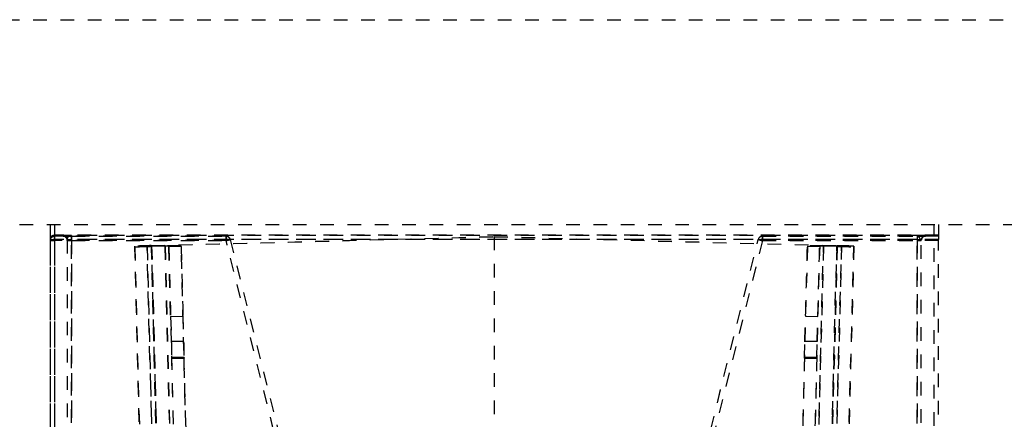
# Model space of a CAD drawing. Extents: x -158 to 264, y -217 to 112.
# Drawn here: x 228 to 235, y -137 to -134 of the extents above; entities that cross this region are included whole.
import ezdxf

# ---------------------------------------------------------------- set-up
doc = ezdxf.new("R2010")
doc.units = 0
doc.header["$LTSCALE"] = 0.5
doc.header["$MEASUREMENT"] = 0
doc.linetypes.add('HIDDEN2', pattern=[0.1875, 0.125, -0.0625])
doc.layers.add('HIDDEN', color=6, linetype='HIDDEN2')

msp = doc.modelspace()

# ---------------------------------------------------------------- linework, layer by layer
at = {"layer": 'HIDDEN'}
for p, q in [((220.887, -134.1062), (241.637, -134.1062)), ((222.387, -135.6062), (239.012, -135.6062)), ((228.012, -135.6062), (228.012, -138.6799)), ((228.0432, -135.6062), (228.0432, -138.6802)), ((234.4807, -138.6802), (234.4807, -135.6062)), ((234.512, -135.6062), (234.512, -135.6852)), ((228.012, -135.7165), (228.012, -138.6799)), ((228.0432, -135.6852), (228.0432, -135.7168)), ((234.512, -135.6852), (228.0432, -135.6852)), ((228.0432, -135.6925), (228.0432, -135.6852)), ((228.0432, -135.724), (228.0432, -135.6925)), ((229.3001, -135.6925), (228.0432, -135.6925)), ((228.0432, -135.7168), (228.0432, -138.6802)), ((234.512, -135.7168), (228.0432, -135.7168)), ((228.0432, -135.724), (228.0432, -138.687)), ((229.3001, -135.724), (228.0432, -135.724)), ((228.1057, -135.6863), (228.1057, -135.6914)), ((228.137, -135.7176), (228.137, -138.6583)), ((234.3557, -135.6858), (228.1682, -135.6858)), ((228.1682, -135.7229), (228.1682, -135.6919)), ((228.1682, -135.6919), (229.3001, -135.6919)), ((228.1682, -135.6949), (228.1682, -137.9277)), ((234.3557, -135.7168), (228.1682, -135.7168)), ((228.1682, -138.6586), (228.1682, -135.7168)), ((228.1682, -135.7229), (228.1682, -138.6632)), ((228.1682, -135.7229), (229.3001, -135.7229)), ((228.7524, -135.7607), (231.262, -135.6944)), ((228.7549, -135.7614), (231.262, -135.6952)), ((229.3001, -135.7229), (229.3001, -135.6919)), ((229.3001, -135.6919), (229.3001, -135.6925)), ((229.3001, -135.6925), (229.3001, -135.724)), ((229.7932, -137.6954), (229.3001, -135.7229)), ((229.7932, -137.6965), (229.3001, -135.724)), ((229.3304, -135.7156), (229.8236, -137.6881)), ((229.3304, -135.7156), (229.3304, -135.7162)), ((229.3304, -135.7162), (229.8236, -137.6887)), ((231.262, -135.6944), (231.262, -146.5787)), ((231.262, -135.6944), (233.7716, -135.7607)), ((231.262, -135.6952), (233.7691, -135.7614)), ((232.7004, -137.6881), (233.1936, -135.7156)), ((232.7004, -137.6887), (233.1936, -135.7162)), ((233.2239, -135.7229), (232.7307, -137.6954)), ((233.2239, -135.724), (232.7307, -137.6965)), ((233.1936, -135.7162), (233.1936, -135.7156)), ((233.1954, -135.7104), (233.1942, -135.7157)), ((233.2239, -135.6919), (233.2239, -135.7229)), ((233.2239, -135.6919), (234.3557, -135.6919)), ((233.2239, -135.6925), (233.2239, -135.6919)), ((233.2239, -135.724), (233.2239, -135.6925)), ((234.512, -135.6925), (233.2239, -135.6925)), ((233.2239, -135.7229), (234.3557, -135.7229)), ((234.512, -135.724), (233.2239, -135.724)), ((234.3557, -135.6919), (234.3557, -135.7229)), ((234.3557, -135.7168), (234.3557, -138.6586)), ((234.3557, -138.6632), (234.3557, -135.7229)), ((234.387, -138.6583), (234.387, -135.7176)), ((234.4182, -135.6914), (234.4182, -135.6863)), ((234.512, -135.6852), (234.512, -135.7168)), ((234.512, -138.5968), (234.512, -135.7168)), ((228.9158, -146.6483), (228.6308, -135.765)), ((228.6308, -135.7687), (228.6308, -135.765)), ((228.6308, -135.7687), (228.9158, -146.6497)), ((229.0044, -146.5935), (228.7208, -135.7626)), ((228.7208, -135.7664), (228.7208, -135.7626)), ((228.7208, -135.7664), (229.0044, -146.5949)), ((228.7524, -135.7607), (229.0377, -146.6552)), ((228.8502, -135.7641), (228.7525, -135.7666)), ((229.0377, -146.6579), (228.7525, -135.7666)), ((228.7549, -135.7614), (229.0385, -146.5962)), ((228.8526, -135.7632), (228.7549, -135.7658)), ((229.0385, -146.5982), (228.7549, -135.7658)), ((228.8502, -135.7641), (229.1357, -146.6665)), ((228.8526, -135.7632), (229.1366, -146.6068)), ((229.1662, -146.666), (228.8807, -135.7636)), ((228.8807, -135.7694), (228.8807, -135.7636)), ((228.9706, -135.767), (228.8807, -135.7694)), ((228.9706, -135.767), (228.9706, -135.7612)), ((229.2578, -146.7264), (228.9706, -135.7612)), ((233.5534, -135.7612), (233.2662, -146.7264)), ((233.6433, -135.7636), (233.3578, -146.666)), ((233.3874, -146.6068), (233.6714, -135.7632)), ((233.3883, -146.6665), (233.6738, -135.7641)), ((233.4855, -146.5962), (233.7691, -135.7614)), ((233.7691, -135.7658), (233.4855, -146.5982)), ((233.4863, -146.6552), (233.7716, -135.7607)), ((233.7715, -135.7666), (233.4863, -146.6579)), ((233.8032, -135.7626), (233.5196, -146.5935)), ((233.5196, -146.5949), (233.8032, -135.7664)), ((233.5534, -135.7612), (233.5534, -135.767)), ((233.6433, -135.7694), (233.5534, -135.767)), ((233.8932, -135.765), (233.6082, -146.6483)), ((233.6082, -146.6497), (233.8932, -135.7687)), ((233.6433, -135.7636), (233.6433, -135.7694)), ((233.7691, -135.7658), (233.6714, -135.7632)), ((233.7715, -135.7666), (233.6738, -135.7641)), ((233.8032, -135.7626), (233.8032, -135.7664)), ((233.8932, -135.765), (233.8932, -135.7687)), ((228.8939, -136.2802), (228.9839, -136.2778)), ((228.8939, -136.2802), (228.8987, -136.4628)), ((228.9839, -136.2778), (228.9837, -136.2722)), ((228.9837, -136.2722), (228.9888, -136.4656)), ((233.5352, -136.4656), (233.5402, -136.2722)), ((233.5353, -136.4628), (233.5401, -136.2778)), ((233.5402, -136.2722), (233.5401, -136.2778)), ((233.5401, -136.2778), (233.6301, -136.2802)), ((233.6253, -136.4628), (233.6301, -136.2802)), ((228.9887, -136.4628), (228.8987, -136.4628)), ((228.9888, -136.4656), (228.9887, -136.4628)), ((233.5353, -136.4628), (233.5352, -136.4656)), ((233.6253, -136.4628), (233.5353, -136.4628)), ((228.9019, -136.5807), (228.9019, -136.5851)), ((228.992, -136.5807), (228.9019, -136.5807)), ((228.9019, -136.5851), (228.992, -136.5851)), ((228.992, -136.5807), (228.992, -136.5851)), ((233.6221, -136.5807), (233.532, -136.5807)), ((233.532, -136.5851), (233.532, -136.5807)), ((233.532, -136.5851), (233.6221, -136.5851)), ((233.6221, -136.5851), (233.6221, -136.5807))]:
    msp.add_line(p, q, dxfattribs=at)
for centre, radius, start, end in [((228.0432, -135.7165), 0.0312, 89.99891, 179.99891), ((228.0432, -135.7237), 0.0312, 89.99891, 179.99891), ((228.0354, -134.8213), 0.8955, 268.50021, 270.49983), ((228.0354, -134.8285), 0.8955, 268.50021, 270.49983), ((228.1057, -135.7226), 0.0312, 0.00109, 90.00109), ((228.1604, -134.8275), 0.8955, 268.50021, 270.49983), ((229.3001, -135.7232), 0.0312, 14.03762, 90.00074), ((229.3001, -135.7237), 0.0312, 14.03762, 90.00074), ((229.5298, -136.6095), 0.9159, 102.57414, 104.52516), ((229.0821, -134.8197), 0.9302, 283.55527, 285.48425), ((233.2239, -135.7237), 0.0312, 89.99926, 165.96238), ((233.2239, -135.7232), 0.0312, 120.36358, 165.96291), ((232.9942, -136.6095), 0.9159, 75.47484, 77.42586), ((233.4419, -134.8197), 0.9302, 254.51575, 256.44473), ((233.2239, -135.7232), 0.0313, 89.99992, 120.36381), ((234.3636, -134.8275), 0.8955, 269.50017, 271.49979), ((234.4182, -135.7226), 0.0312, 89.99891, 179.99891)]:
    msp.add_arc(centre, radius, start, end, dxfattribs=at)
for centre, major_axis, ratio, start_param, end_param in [((228.7558, -135.7617), (0.125, 0.0033), 0.008726, 1.597415, 3.141364), ((228.7558, -135.7654), (0.125, 0.0033), 0.008724, 3.141364, 4.68599), ((228.7558, -135.7617), (0.035, 0.0009), 0.008726, 1.597415, 3.141364), ((228.7558, -135.7654), (0.035, 0.0009), 0.008724, 3.141364, 4.68599), ((228.8494, -135.7644), (0.0312, 0.0008), 0.008724, 6.282957, 7.827582), ((228.8494, -135.7644), (0.1212, 0.0032), 0.008724, 6.282957, 7.827582), ((228.8937, -136.2692), (-0.0131, 0.4998), 0.000228, 0.008724, 1.592849), ((228.9837, -136.2668), (-0.0131, 0.4998), 0.000228, 0.008724, 1.58164), ((233.5403, -136.2668), (0.0131, 0.4998), 0.000228, 4.701546, 6.274462), ((233.6746, -135.7644), (0.1212, -0.0032), 0.008724, 1.597196, 3.141821), ((233.6302, -136.2692), (0.0131, 0.4998), 0.000228, 4.690336, 6.274462), ((233.6746, -135.7644), (0.0312, -0.0008), 0.008724, 1.597196, 3.141821), ((233.7682, -135.7617), (0.035, -0.0009), 0.008726, 0.000229, 1.544177), ((233.7682, -135.7654), (0.035, -0.0009), 0.008724, 4.738788, 6.283414), ((233.7682, -135.7654), (0.125, -0.0033), 0.008724, 4.738788, 6.283414), ((233.7682, -135.7617), (0.125, -0.0033), 0.008726, 0.000229, 1.544177), ((228.8987, -136.4601), (-0.0033, 0.125), 0.000228, 1.592851, 3.150313), ((228.9887, -136.4601), (-0.0033, 0.125), 0.000228, 1.61527, 3.150313), ((233.5353, -136.4601), (0.0033, 0.125), 0.000228, 3.132872, 4.667915), ((233.6253, -136.4601), (0.0033, 0.125), 0.000228, 3.132872, 4.690335), ((228.9109, -136.9244), (-0.009, 0.3437), 0.000228, 3.150313, 6.291906), ((229.001, -136.9244), (-0.009, 0.3437), 0.000228, 3.150313, 6.291906), ((233.523, -136.9244), (0.009, 0.3437), 0.000228, 6.274465, 9.416057), ((233.6131, -136.9244), (0.009, 0.3437), 0.000228, 6.274465, 9.416057)]:
    msp.add_ellipse(centre, major_axis=major_axis, ratio=ratio, start_param=start_param, end_param=end_param, dxfattribs=at)
for points, knots in [([(228.0147, -135.7037), (228.0132, -135.7076), (228.0116, -135.7118), (228.0121, -135.7162), (228.0121, -135.7165)], [0, 0, 0, 0, 0.9309327, 1, 1, 1, 1]), ([(228.0294, -135.6888), (228.0288, -135.689), (228.0251, -135.6902), (228.0196, -135.6953), (228.0164, -135.7009), (228.0147, -135.7037)], [0, 0, 0, 0, 0.096612, 0.533361, 1, 1, 1, 1]), ([(228.0432, -135.6858), (228.0417, -135.6856), (228.0369, -135.6851), (228.0325, -135.6873), (228.0294, -135.6888)], [0, 0, 0, 0, 0.31272, 1, 1, 1, 1]), ([(228.1682, -135.6858), (228.1604, -135.6858), (228.1483, -135.6858), (228.1337, -135.6859), (228.1237, -135.6859), (228.1157, -135.686), (228.1079, -135.6861), (228.1066, -135.6863), (228.1057, -135.6863)], [0, 0, 0, 0, 0.239426, 0.369591, 0.499975, 0.630148, 0.76054, 1, 1, 1, 1]), ([(228.1057, -135.6914), (228.1066, -135.6915), (228.1079, -135.6916), (228.1157, -135.6917), (228.1237, -135.6918), (228.1337, -135.6919), (228.1482, -135.6919), (228.1604, -135.6919), (228.1682, -135.6919)], [0, 0, 0, 0, 0.239443, 0.369614, 0.5, 0.630171, 0.760557, 1, 1, 1, 1]), ([(228.1682, -135.6919), (228.1645, -135.692), (228.1572, -135.6922), (228.1488, -135.694), (228.143, -135.6968), (228.1385, -135.7017), (228.1369, -135.7101), (228.137, -135.7186), (228.137, -135.7226)], [0, 0, 0, 0, 0.157826, 0.303375, 0.437701, 0.562279, 0.788829, 1, 1, 1, 1]), ([(228.137, -135.7176), (228.1372, -135.7175), (228.1375, -135.7174), (228.1404, -135.7172), (228.145, -135.717), (228.1509, -135.7169), (228.1582, -135.7168), (228.1643, -135.7168), (228.1682, -135.7168)], [0, 0, 0, 0, 0.1551369, 0.2903652, 0.500261, 0.6306022, 0.7575217, 1, 1, 1, 1]), ([(233.2239, -135.6925), (233.2224, -135.6923), (233.2169, -135.6919), (233.2112, -135.6937), (233.2081, -135.6962), (233.2081, -135.6962)], [0, 0, 0, 0, 0.2727796, 0.9980365, 1, 1, 1, 1]), ([(234.4182, -135.6863), (234.4174, -135.6863), (234.4161, -135.6861), (234.4083, -135.686), (234.4003, -135.6859), (234.3903, -135.6859), (234.3757, -135.6858), (234.3636, -135.6858), (234.3557, -135.6858)], [0, 0, 0, 0, 0.23946, 0.369636, 0.500025, 0.630193, 0.760574, 1, 1, 1, 1]), ([(234.3557, -135.6919), (234.3636, -135.6919), (234.3757, -135.6919), (234.3903, -135.6919), (234.4002, -135.6918), (234.4083, -135.6917), (234.4161, -135.6916), (234.4174, -135.6915), (234.4182, -135.6914)], [0, 0, 0, 0, 0.239443, 0.369614, 0.5, 0.630171, 0.760557, 1, 1, 1, 1]), ([(234.3846, -135.7227), (234.3822, -135.7166), (234.3785, -135.707), (234.3685, -135.6981), (234.3601, -135.6956), (234.3557, -135.6943)], [0, 0, 0, 0, 0.4613966, 0.71648, 1, 1, 1, 1]), ([(234.3557, -135.7168), (234.3597, -135.7168), (234.3658, -135.7168), (234.3731, -135.7169), (234.379, -135.717), (234.3836, -135.7172), (234.3865, -135.7174), (234.3868, -135.7175), (234.387, -135.7176)], [0, 0, 0, 0, 0.242457, 0.369382, 0.499739, 0.709614, 0.844847, 1, 1, 1, 1])]:
    msp.add_open_spline(points, degree=3, knots=knots, dxfattribs=at)
for points in [[(228.1057, -135.6863), (228.1098, -135.6868), (228.118, -135.6877), (228.1284, -135.695), (228.1356, -135.7053), (228.1365, -135.7135), (228.137, -135.7176)], [(228.1682, -135.6858), (228.1682, -135.6863), (228.1682, -135.6873), (228.1682, -135.6944), (228.1682, -135.7046), (228.1682, -135.7127), (228.1682, -135.7168)], [(234.3557, -135.6858), (234.3557, -135.6863), (234.3557, -135.6873), (234.3557, -135.6944), (234.3557, -135.7046), (234.3557, -135.7127), (234.3557, -135.7168)], [(234.4182, -135.6863), (234.4142, -135.6868), (234.406, -135.6877), (234.3956, -135.695), (234.3884, -135.7053), (234.3875, -135.7135), (234.387, -135.7176)]]:
    msp.add_open_spline(points, degree=3, dxfattribs=at)

doc.saveas('drawing.dxf')
